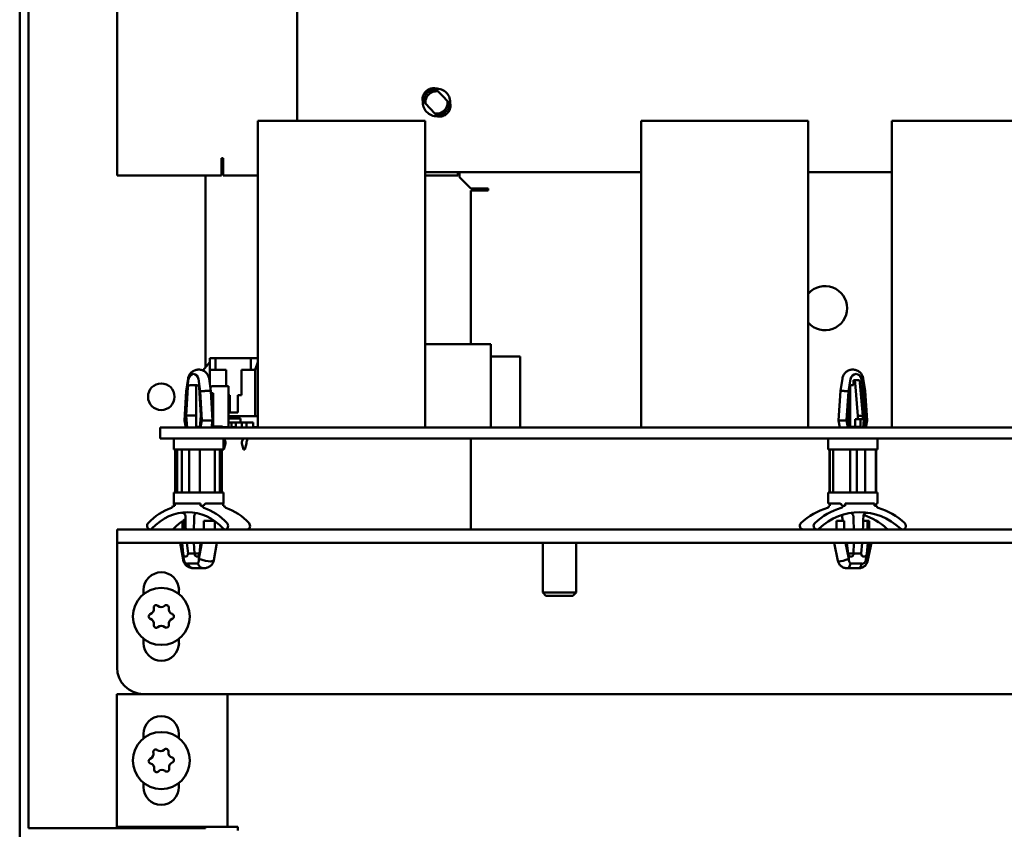
# Model space of a CAD drawing. Extents: x -35 to 171, y 9 to 29.
# Drawn here: x -18 to -16, y 11 to 13 of the extents above; entities that cross this region are included whole.
import ezdxf

# ---------------------------------------------------------------- set-up
doc = ezdxf.new("R2010")
doc.units = 0
doc.header["$LTSCALE"] = 1.3333
doc.header["$MEASUREMENT"] = 0
doc.layers.add('Visible (ANSI)', color=7, linetype='CONTINUOUS', lineweight=50)

msp = doc.modelspace()

# ---------------------------------------------------------------- linework, layer by layer
at = {"layer": 'Visible (ANSI)'}
for p, q in [((-18.086, 11.4353), (-18.086, 18.1616)), ((-17.8896, 12.8837), (-17.8896, 18.1616)), ((-18.1057, 9.9263), (-18.1057, 18.1549)), ((-17.4899, 13.0045), (-17.4899, 15.2107)), ((-17.1801, 13.0735), (-17.1832, 13.0768)), ((-17.1769, 13.0702), (-17.1801, 13.0735)), ((-17.1769, 13.0702), (-17.1665, 13.0593)), ((-17.2085, 13.0463), (-17.2116, 13.0496)), ((-17.2052, 13.043), (-17.2085, 13.0463)), ((-17.1665, 13.0593), (-17.1561, 13.0485)), ((-17.1529, 13.0451), (-17.1561, 13.0485)), ((-17.1948, 13.0321), (-17.2052, 13.043)), ((-17.1845, 13.0213), (-17.1948, 13.0321)), ((-17.1498, 13.0419), (-17.1529, 13.0451)), ((-17.5772, 12.3241), (-17.5772, 13.0045)), ((-17.5772, 13.0045), (-17.206, 13.0045)), ((-17.206, 12.3241), (-17.206, 13.0045)), ((-17.1812, 13.0179), (-17.1845, 13.0213)), ((-17.1781, 13.0147), (-17.1812, 13.0179)), ((-16.7266, 12.3241), (-16.7266, 13.0045)), ((-16.7266, 13.0045), (-16.3554, 13.0045)), ((-16.3554, 12.3241), (-16.3554, 13.0045)), ((-16.17, 12.3241), (-16.17, 13.0045)), ((-16.17, 13.0045), (-15.7988, 13.0045)), ((-17.6579, 12.8837), (-17.6579, 12.9219)), ((-17.6579, 12.9219), (-17.654, 12.9219)), ((-17.654, 12.9219), (-17.654, 12.9101)), ((-17.654, 12.8837), (-17.654, 12.9101)), ((-17.8896, 12.8837), (-17.6579, 12.8837)), ((-17.6933, 12.8837), (-17.6933, 12.4579)), ((-17.5772, 12.8837), (-17.654, 12.8837)), ((-16.7266, 12.8911), (-17.206, 12.8911)), ((-17.1334, 12.8837), (-17.206, 12.8837)), ((-17.1334, 12.8911), (-17.1334, 12.8837)), ((-17.1295, 12.8911), (-17.1295, 12.8798)), ((-17.1295, 12.8798), (-17.1041, 12.8544)), ((-16.17, 12.8911), (-16.3554, 12.8911)), ((-17.1041, 12.8544), (-17.0659, 12.8544)), ((-17.1041, 12.8504), (-17.0777, 12.8504)), ((-17.1041, 12.5096), (-17.1041, 12.8504)), ((-17.0659, 12.8504), (-17.0777, 12.8504)), ((-17.0659, 12.8544), (-17.0659, 12.8504)), ((-17.0599, 12.5096), (-17.206, 12.5096)), ((-17.0599, 12.3241), (-17.0599, 12.5096)), ((-17.6834, 12.478), (-17.6713, 12.478)), ((-17.6834, 12.478), (-17.6834, 12.4525)), ((-17.5924, 12.478), (-17.6713, 12.478)), ((-17.6713, 12.478), (-17.6713, 12.4525)), ((-17.5924, 12.478), (-17.5924, 12.4525)), ((-17.5924, 12.478), (-17.5773, 12.478)), ((-17.5773, 12.478), (-17.5773, 12.4696)), ((-16.9951, 12.4818), (-17.0599, 12.4818)), ((-16.9951, 12.3241), (-16.9951, 12.4818)), ((-17.6991, 12.4509), (-17.6834, 12.4697)), ((-17.5832, 12.4525), (-17.5773, 12.4696)), ((-17.5773, 12.4696), (-17.5773, 12.3495)), ((-17.6834, 12.4525), (-17.6713, 12.4525)), ((-17.6834, 12.4196), (-17.6834, 12.4525)), ((-17.6473, 12.4525), (-17.6713, 12.4525)), ((-17.6473, 12.4525), (-17.6473, 12.4161)), ((-17.6133, 12.4525), (-17.6133, 12.3961)), ((-17.5924, 12.4525), (-17.6133, 12.4525)), ((-17.5924, 12.4525), (-17.5832, 12.4525)), ((-17.5832, 12.4525), (-17.5832, 12.3495)), ((-17.5773, 12.4533), (-17.5772, 12.4533)), ((-17.7359, 12.4052), (-17.7319, 12.4329)), ((-17.7359, 12.3511), (-17.7324, 12.4138)), ((-17.7307, 12.432), (-17.7347, 12.4046)), ((-17.7286, 12.4181), (-17.7112, 12.4181)), ((-17.7141, 12.3258), (-17.7138, 12.4123)), ((-17.7051, 12.4046), (-17.709, 12.432)), ((-17.7074, 12.4138), (-17.7038, 12.3511)), ((-17.6853, 12.4329), (-17.6813, 12.4052)), ((-17.6824, 12.4131), (-17.6794, 12.4161)), ((-17.6794, 12.4161), (-17.6426, 12.4161)), ((-17.6426, 12.3248), (-17.6426, 12.4161)), ((-16.2843, 12.4056), (-16.2797, 12.4334)), ((-16.2638, 12.4138), (-16.2678, 12.3511)), ((-16.2664, 12.4046), (-16.2619, 12.432)), ((-16.2626, 12.4123), (-16.2629, 12.3258)), ((-16.2552, 12.4181), (-16.2594, 12.4181)), ((-16.2551, 12.4297), (-16.2552, 12.4181)), ((-16.2545, 12.4297), (-16.2551, 12.4297)), ((-16.2434, 12.4297), (-16.2545, 12.4297)), ((-16.2453, 12.3504), (-16.2517, 12.4238)), ((-16.2408, 12.4238), (-16.2344, 12.3504)), ((-16.2396, 12.4181), (-16.2403, 12.4181)), ((-16.2372, 12.432), (-16.2327, 12.4046)), ((-16.2312, 12.3511), (-16.2353, 12.4138)), ((-16.2336, 12.4334), (-16.2336, 12.4334)), ((-16.2336, 12.4334), (-16.229, 12.4056)), ((-17.7396, 12.34), (-17.7359, 12.4052)), ((-17.7347, 12.4046), (-17.7383, 12.3403)), ((-17.7014, 12.3403), (-17.7051, 12.4046)), ((-17.6776, 12.34), (-17.6813, 12.4052)), ((-17.6763, 12.4006), (-17.681, 12.4006)), ((-17.6763, 12.3264), (-17.6763, 12.4006)), ((-17.6392, 12.3961), (-17.6426, 12.3961)), ((-17.6392, 12.3574), (-17.6392, 12.3961)), ((-17.6133, 12.3961), (-17.6214, 12.3961)), ((-17.6214, 12.3961), (-17.6214, 12.3574)), ((-16.2886, 12.3398), (-16.2843, 12.4056)), ((-16.2706, 12.3403), (-16.2664, 12.4046)), ((-16.2327, 12.4046), (-16.2285, 12.3403)), ((-16.2247, 12.3398), (-16.229, 12.4056)), ((-17.734, 12.3241), (-17.7359, 12.3511)), ((-17.714, 12.3511), (-17.7359, 12.3511)), ((-17.7038, 12.3511), (-17.7057, 12.3241)), ((-17.6771, 12.3504), (-17.6789, 12.3636)), ((-17.6776, 12.3542), (-17.6763, 12.3542)), ((-17.6771, 12.3426), (-17.6771, 12.3504)), ((-17.5772, 12.3495), (-17.6426, 12.3495)), ((-17.6214, 12.3574), (-17.6392, 12.3574)), ((-16.2678, 12.3511), (-16.2656, 12.3241)), ((-16.2454, 12.3426), (-16.2453, 12.3504)), ((-16.2453, 12.3504), (-16.2344, 12.3504)), ((-16.2312, 12.3511), (-16.2345, 12.3511)), ((-16.2344, 12.3504), (-16.2344, 12.3426)), ((-16.2334, 12.3241), (-16.2312, 12.3511)), ((-17.7396, 12.34), (-17.7369, 12.3241)), ((-17.7356, 12.3241), (-17.7383, 12.3403)), ((-17.7141, 12.3258), (-17.7056, 12.3258)), ((-17.7114, 12.3241), (-17.7115, 12.3258)), ((-17.7041, 12.3241), (-17.7014, 12.3403)), ((-17.6776, 12.34), (-17.6802, 12.3241)), ((-17.6801, 12.3248), (-17.6759, 12.3248)), ((-17.6763, 12.3264), (-17.6798, 12.3264)), ((-17.6777, 12.3426), (-17.6771, 12.3426)), ((-17.6558, 12.3264), (-17.6763, 12.3264)), ((-17.6759, 12.3264), (-17.6759, 12.3241)), ((-17.665, 12.3264), (-17.665, 12.3241)), ((-17.665, 12.3248), (-17.6551, 12.3248)), ((-17.6619, 12.3248), (-17.6619, 12.3241)), ((-17.6589, 12.3241), (-17.6589, 12.3248)), ((-17.6558, 12.3248), (-17.6558, 12.3264)), ((-17.6558, 12.3248), (-17.6426, 12.3248)), ((-17.6551, 12.3248), (-17.6551, 12.3248)), ((-17.649, 12.3248), (-17.649, 12.3241)), ((-17.6426, 12.3444), (-17.6156, 12.3444)), ((-17.6156, 12.3351), (-17.6426, 12.3351)), ((-17.6357, 12.3248), (-17.6357, 12.3351)), ((-17.6258, 12.3248), (-17.6357, 12.3248)), ((-17.6258, 12.3351), (-17.6258, 12.3248)), ((-17.6156, 12.3444), (-17.6156, 12.3351)), ((-17.6156, 12.3351), (-17.5873, 12.3351)), ((-17.6125, 12.3241), (-17.6125, 12.3351)), ((-17.6026, 12.3351), (-17.6026, 12.3241)), ((-17.5873, 12.3351), (-17.5873, 12.3248)), ((-17.5873, 12.3248), (-17.5772, 12.3248)), ((-16.2886, 12.3398), (-16.2856, 12.3241)), ((-16.2706, 12.3403), (-16.2675, 12.3241)), ((-16.2629, 12.3258), (-16.2514, 12.3258)), ((-16.2514, 12.3258), (-16.2513, 12.3426)), ((-16.2397, 12.3258), (-16.2514, 12.3258)), ((-16.2513, 12.3426), (-16.2454, 12.3426)), ((-16.2476, 12.3241), (-16.2475, 12.3258)), ((-16.2344, 12.3426), (-16.2454, 12.3426)), ((-16.2398, 12.3426), (-16.2397, 12.3258)), ((-16.2285, 12.3403), (-16.2316, 12.3241)), ((-16.2247, 12.3398), (-16.2277, 12.3241)), ((-17.7936, 12.3241), (-17.755, 12.3241)), ((-17.7936, 12.3241), (-17.7936, 12.2998)), ((-13.9277, 12.3241), (-17.755, 12.3241)), ((-17.7936, 12.2998), (-17.755, 12.2998)), ((-17.7636, 12.2754), (-17.7636, 12.2998)), ((-13.9277, 12.2998), (-17.755, 12.2998)), ((-17.6535, 12.2754), (-17.6535, 12.2998)), ((-17.649, 12.2886), (-17.6523, 12.2756)), ((-17.649, 12.2924), (-17.649, 12.2886)), ((-17.6125, 12.2886), (-17.6125, 12.2924)), ((-17.6093, 12.2756), (-17.6125, 12.2886)), ((-17.6026, 12.2886), (-17.6059, 12.2756)), ((-17.6026, 12.2924), (-17.6026, 12.2886)), ((-17.1041, 12.0982), (-17.1041, 12.2998)), ((-16.3117, 12.2754), (-16.3117, 12.2998)), ((-16.2016, 12.2754), (-16.2016, 12.2998)), ((-17.7636, 12.2754), (-17.6535, 12.2754)), ((-17.7604, 12.1798), (-17.7604, 12.2754)), ((-17.7589, 12.2754), (-17.7589, 12.1798)), ((-17.7559, 12.2754), (-17.7559, 12.1798)), ((-17.746, 12.1798), (-17.746, 12.2754)), ((-17.7296, 12.1798), (-17.7296, 12.2754)), ((-17.7061, 12.1798), (-17.7061, 12.2754)), ((-17.6728, 12.1798), (-17.6728, 12.2754)), ((-17.6612, 12.1798), (-17.6612, 12.2754)), ((-17.6573, 12.1798), (-17.6573, 12.2754)), ((-17.6568, 12.1798), (-17.6568, 12.2754)), ((-17.6523, 12.2756), (-17.6535, 12.2756)), ((-17.6059, 12.2756), (-17.6093, 12.2756)), ((-16.3117, 12.2754), (-16.2016, 12.2754)), ((-16.3083, 12.1798), (-16.3083, 12.2754)), ((-16.3077, 12.1798), (-16.3077, 12.2754)), ((-16.3004, 12.1798), (-16.3004, 12.2754)), ((-16.2624, 12.1798), (-16.2624, 12.2754)), ((-16.2476, 12.1798), (-16.2476, 12.2754)), ((-16.2289, 12.1798), (-16.2289, 12.2754)), ((-16.2056, 12.1798), (-16.2056, 12.2754)), ((-16.2048, 12.1798), (-16.2048, 12.2754)), ((-16.2047, 12.1798), (-16.2047, 12.2754)), ((-17.6537, 12.1798), (-17.7635, 12.1798)), ((-17.7635, 12.1559), (-17.7635, 12.1798)), ((-17.6537, 12.1559), (-17.6537, 12.1798)), ((-16.2017, 12.1798), (-16.3115, 12.1798)), ((-16.3115, 12.156), (-16.3115, 12.1798)), ((-16.2017, 12.156), (-16.2017, 12.1798)), ((-17.766, 12.1509), (-17.7615, 12.1509)), ((-17.7615, 12.156), (-17.7045, 12.156)), ((-17.7615, 12.1509), (-17.7615, 12.156)), ((-17.7045, 12.156), (-17.7045, 12.1509)), ((-17.7045, 12.1509), (-17.6999, 12.1509)), ((-17.6969, 12.1509), (-17.6999, 12.1509)), ((-17.689, 12.156), (-17.6537, 12.156)), ((-17.6511, 12.1509), (-17.6541, 12.1509)), ((-16.3115, 12.156), (-16.288, 12.156)), ((-16.3077, 12.1509), (-16.3097, 12.1509)), ((-16.279, 12.1509), (-16.2809, 12.1509)), ((-16.2738, 12.1509), (-16.279, 12.1509)), ((-16.2738, 12.156), (-16.2738, 12.1509)), ((-16.2738, 12.156), (-16.2088, 12.156)), ((-16.2088, 12.1509), (-16.2088, 12.156)), ((-16.2036, 12.1509), (-16.2088, 12.1509)), ((-16.2031, 12.156), (-16.2017, 12.156)), ((-17.7444, 12.1171), (-17.7435, 12.1171)), ((-17.7444, 12.0982), (-17.7444, 12.1171)), ((-17.7418, 12.1171), (-17.7435, 12.1171)), ((-17.7376, 12.1171), (-17.7418, 12.1171)), ((-17.7418, 12.0982), (-17.7418, 12.1171)), ((-17.6969, 12.1171), (-17.6952, 12.1171)), ((-17.6969, 12.0982), (-17.6969, 12.1171)), ((-17.6931, 12.1171), (-17.6952, 12.1171)), ((-17.6735, 12.1171), (-17.6931, 12.1171)), ((-17.6728, 12.0982), (-17.6728, 12.1166)), ((-17.6726, 12.0982), (-17.6726, 12.1165)), ((-16.2794, 12.1171), (-16.2926, 12.1171)), ((-16.2926, 12.0982), (-16.2926, 12.1171)), ((-16.2774, 12.1171), (-16.2794, 12.1171)), ((-16.2774, 12.1171), (-16.2755, 12.1171)), ((-16.2755, 12.0982), (-16.2755, 12.1171)), ((-16.2243, 12.1171), (-16.2336, 12.1171)), ((-16.2223, 12.1171), (-16.2243, 12.1171)), ((-16.2243, 12.0982), (-16.2243, 12.1171)), ((-16.2211, 12.1171), (-16.2223, 12.1171)), ((-16.2207, 12.1171), (-16.2211, 12.1171)), ((-16.2207, 12.0982), (-16.2207, 12.1171)), ((-17.8896, 12.0982), (-17.8307, 12.0982)), ((-17.8896, 12.0982), (-17.8896, 12.0688)), ((-11.94, 12.0982), (-17.8307, 12.0982)), ((-17.8896, 12.057), (-17.8896, 12.0688)), ((-17.8307, 12.0688), (-17.8896, 12.0688)), ((-17.8307, 12.0688), (-11.94, 12.0688)), ((-17.7418, 12.0273), (-17.7493, 12.0688)), ((-17.748, 12.0688), (-17.7412, 12.0316)), ((-17.743, 12.0438), (-17.7451, 12.0688)), ((-17.735, 12.0688), (-17.7321, 12.0445)), ((-17.719, 12.0688), (-17.7175, 12.0445)), ((-17.7081, 12.033), (-17.7016, 12.0688)), ((-17.7045, 12.0688), (-17.7066, 12.0438)), ((-17.6749, 12.0301), (-17.6678, 12.0688)), ((-16.945, 11.9582), (-16.945, 12.0688)), ((-16.8704, 11.9582), (-16.8704, 12.0688)), ((-16.2896, 12.0284), (-16.298, 12.0688)), ((-16.2654, 12.033), (-16.2728, 12.0688)), ((-16.2696, 12.0688), (-16.2671, 12.0438)), ((-16.2542, 12.0688), (-16.2548, 12.0445)), ((-16.2381, 12.0445), (-16.2359, 12.0688)), ((-16.22, 12.0688), (-16.2277, 12.0316)), ((-16.2257, 12.0438), (-16.2233, 12.0688)), ((-16.2239, 12.0273), (-16.2153, 12.0688)), ((-17.8896, 11.7918), (-17.8896, 12.057)), ((-17.7175, 12.0445), (-17.7321, 12.0445)), ((-17.7066, 12.0445), (-17.7175, 12.0445)), ((-16.2548, 12.0445), (-16.2672, 12.0445)), ((-16.2381, 12.0445), (-16.2548, 12.0445)), ((-17.7107, 12.0226), (-17.7325, 12.0226)), ((-16.237, 12.0226), (-16.2618, 12.0226)), ((-17.7195, 12.0119), (-17.6977, 12.0119)), ((-16.2442, 12.0119), (-16.269, 12.0119)), ((-17.8307, 11.9547), (-17.8307, 11.9638)), ((-17.7522, 11.9638), (-17.7522, 11.9547)), ((-16.8704, 11.9582), (-16.945, 11.9582)), ((-16.9377, 11.9509), (-16.945, 11.9582)), ((-16.8777, 11.9509), (-16.8704, 11.9582)), ((-16.8777, 11.9509), (-16.9377, 11.9509)), ((-17.8307, 11.846), (-17.8307, 11.8555)), ((-17.7522, 11.8555), (-17.7522, 11.846)), ((-17.8899, 11.7327), (-17.6816, 11.7327)), ((-17.8899, 11.4381), (-17.8899, 11.7327)), ((-15.1794, 11.7329), (-17.8307, 11.7329)), ((-17.6933, 11.7329), (-17.6933, 11.7327)), ((-17.6444, 11.7327), (-17.6816, 11.7327)), ((-17.6444, 11.7327), (-17.6365, 11.7327)), ((-17.6444, 11.7327), (-17.6444, 11.4381)), ((-17.6219, 11.7327), (-17.6365, 11.7327)), ((-17.6219, 11.7329), (-17.6219, 11.7327)), ((-17.831, 11.6348), (-17.831, 11.6443)), ((-17.7524, 11.6443), (-17.7524, 11.6351)), ((-17.831, 11.5265), (-17.831, 11.536)), ((-17.7524, 11.5356), (-17.7524, 11.5265)), ((-18.086, 11.4353), (-18.024, 11.4353)), ((-17.7914, 11.4353), (-18.024, 11.4353)), ((-17.6816, 11.4381), (-17.8899, 11.4381)), ((-17.7914, 11.4353), (-17.6933, 11.4353)), ((-17.6933, 11.4353), (-17.6933, 11.4381)), ((-17.6816, 11.4381), (-17.6444, 11.4381)), ((-17.6444, 11.4381), (-17.6365, 11.4381)), ((-17.6365, 11.4381), (-17.6219, 11.4381)), ((-17.6219, 11.4381), (-17.6219, 11.4302))]:
    msp.add_line(p, q, dxfattribs=at)
for centre, radius in [((-17.7914, 12.3927), 0.0295), ((-17.7914, 11.9051), 0.0632), ((-17.7914, 11.5854), 0.0632)]:
    msp.add_circle(centre, radius, dxfattribs=at)
for centre, radius, start, end in [((-17.1806, 13.0458), 0.0306, 353.4748, 94.1597), ((-17.1806, 13.0458), 0.0306, 173.9067, 273.7277), ((-16.3185, 12.5891), 0.0491, 221.2905, 138.7095), ((-17.695, 12.4219), 0.0116, 0, 24.2306), ((-17.6285, 12.3038), 0.0235, 189.8822, 208.955), ((-17.6331, 12.3038), 0.0235, 331.045, 350.1178), ((-17.6232, 12.3038), 0.0235, 331.045, 350.1178), ((-17.7914, 11.9638), 0.0393, 0, 180), ((-17.814, 11.905), 0.00556, 108.6574, 252.0234), ((-17.8194, 11.921), 0.0114, 288.6574, 12.0234), ((-17.8028, 11.9246), 0.00556, 48.6574, 192.0234), ((-17.7916, 11.9373), 0.0114, 228.6574, 312.0234), ((-17.7803, 11.9247), 0.00556, 348.6574, 132.0234), ((-17.7637, 11.9214), 0.0114, 168.6574, 252.0234), ((-17.7689, 11.9052), 0.00556, 288.6574, 72.0234), ((-17.8192, 11.8889), 0.0114, 348.6574, 72.0234), ((-17.7635, 11.8892), 0.0114, 108.6574, 192.0234), ((-17.8026, 11.8855), 0.00556, 168.6574, 312.0234), ((-17.7913, 11.8729), 0.0114, 48.6574, 132.0234), ((-17.7801, 11.8857), 0.00556, 228.6574, 12.0234), ((-17.7914, 11.846), 0.0393, 180, 0), ((-17.8307, 11.7918), 0.0589, 180, 270), ((-17.7917, 11.6443), 0.0393, 0, 180), ((-17.8037, 11.6043), 0.00556, 51.2584, 194.6243), ((-17.7931, 11.6175), 0.0114, 231.2584, 314.6243), ((-17.7812, 11.6055), 0.00556, 351.2584, 134.6243), ((-17.7644, 11.6029), 0.0114, 171.2584, 254.6243), ((-17.814, 11.5842), 0.00556, 111.2584, 254.6243), ((-17.8201, 11.6), 0.0114, 291.2584, 14.6243), ((-17.7689, 11.5865), 0.00556, 291.2584, 74.6243), ((-17.8185, 11.5679), 0.0114, 351.2584, 74.6243), ((-17.8017, 11.5653), 0.00556, 171.2584, 314.6243), ((-17.7898, 11.5533), 0.0114, 51.2584, 134.6243), ((-17.7792, 11.5665), 0.00556, 231.2584, 14.6243), ((-17.7628, 11.5707), 0.0114, 111.2584, 194.6243), ((-17.7917, 11.5265), 0.0393, 180, 0), ((-17.7914, 11.5335), 0.0982, 270, 283.5905)]:
    msp.add_arc(centre, radius, start, end, dxfattribs=at)
for centre, major_axis, ratio, start_param, end_param in [((-17.7199, 12.4296), (0, 0.0135), 0.81801, 6.27883, 7.679449), ((-17.7199, 12.4296), (0, 0.0135), 0.81801, 4.886922, 6.27883), ((-16.2495, 12.4296), (0, 0.0135), 0.932403, 0.004355, 1.396263), ((-16.2495, 12.4296), (0, 0.0135), 0.932403, 4.886922, 6.287541), ((-17.7286, 12.4134), (0, 0.00464), 0.81801, 0, 1.500983), ((-17.7172, 12.4123), (0.00003, 0.0058), 0.589078, 4.715396, 6.286192), ((-17.7112, 12.4134), (0, 0.00464), 0.81801, 4.782202, 6.283185), ((-16.2594, 12.4134), (0, 0.00464), 0.932403, 0, 1.500983), ((-16.2648, 12.4123), (-0.00003, -0.0058), 0.37724, 1.572467, 2.256262), ((-16.2546, 12.422), (0.00003, 0.00773), 0.37724, 4.94968, 6.284856), ((-16.2433, 12.422), (0.00003, -0.00773), 0.345589, 1.804925, 3.140102), ((-16.2396, 12.4134), (0, 0.00464), 0.932403, 4.782202, 6.283185), ((-17.7702, 12.1509), (0, -0.0051), 0.81801, 0.27416, 1.570796), ((-17.6958, 12.1509), (0, -0.0051), 0.81801, 4.712389, 6.009025), ((-17.6469, 12.1509), (0, -0.0051), 0.81801, 4.712389, 6.009025), ((-16.3144, 12.1509), (0, -0.0051), 0.932403, 0.27416, 1.570796), ((-16.2837, 12.1509), (0, -0.0051), 0.932403, 0.27416, 1.570796), ((-16.1989, 12.1509), (0, -0.0051), 0.932403, 4.712389, 6.009025), ((-17.733, 11.9891), (0, 0.163), 0.81801, 0.27416, 0.716875), ((-17.733, 11.9891), (0, 0.1473), 0.81801, 5.566311, 7.00006), ((-17.733, 11.9891), (0, 0.163), 0.81801, 5.566311, 6.009025), ((-17.6842, 11.9891), (0, 0.163), 0.81801, 5.566311, 6.009025), ((-16.272, 11.9891), (0, 0.163), 0.932403, 0.27416, 0.716875), ((-16.2413, 11.9891), (0, 0.163), 0.932403, 0.27416, 0.716875), ((-16.2413, 11.9891), (0, 0.1473), 0.932403, 5.566311, 7.00006), ((-16.272, 11.9891), (0, 0.1473), 0.932403, 5.566311, 5.993718), ((-16.2413, 11.9891), (0, 0.163), 0.932403, 5.566311, 6.009025), ((-17.8164, 12.106), (0, -0.00786), 0.81801, 3.858467, 7.00006), ((-17.6842, 11.9891), (0, -0.1473), 0.81801, 3.664827, 3.858467), ((-17.6842, 11.9891), (0, -0.1473), 0.81801, 3.601995, 3.658447), ((-3.802, 11.8239), (-1.0571, 24.191), 0.574837, 1.533137, 1.53435), ((-3.8002, 11.8239), (-1.0571, -24.191), 0.574837, 4.724959, 4.726172), ((-31.6152, 11.8239), (1.0571, 24.191), 0.574837, 4.749619, 4.74978), ((-17.6496, 12.106), (0, -0.00786), 0.81801, 5.566311, 8.707903), ((-17.6008, 12.106), (0, -0.00786), 0.81801, 0, 2.424718), ((-16.367, 12.106), (0, -0.00786), 0.932403, 3.858467, 6.283185), ((-16.3363, 12.106), (0, -0.00786), 0.932403, 3.858467, 7.00006), ((-7.5191, 11.8239), (0.9276, -24.1964), 0.36119, 4.685998, 4.686428), ((-24.9962, 11.8239), (-0.9276, 24.1964), 0.36119, 4.709874, 4.711087), ((-24.9942, 11.8239), (-0.9276, -24.1964), 0.36119, 1.595975, 1.597187), ((-16.1462, 12.106), (0, -0.00786), 0.932403, 5.566311, 8.707903), ((-17.7675, 12.106), (0, -0.00786), 0.81801, 0, 0.716875), ((-16.1769, 12.106), (0, -0.00786), 0.932403, 5.566311, 6.283185), ((-17.7376, 12.0445), (0, -0.00665), 0.81801, 4.817109, 7.853982), ((-17.712, 12.0445), (0, -0.00665), 0.81801, 4.712389, 7.749262), ((-16.261, 12.0445), (0, -0.00665), 0.932403, 4.817109, 7.853982), ((-16.2319, 12.0445), (0, -0.00665), 0.932403, 4.712389, 7.749262), ((-17.713, 12.0476), (-0.0095, -0.0352), 0.56157, 5.638736, 6.434221), ((-17.6912, 12.0476), (-0.0095, -0.0352), 0.56157, 5.638736, 6.434221), ((-17.7139, 12.0316), (0, 0.00721), 0.81801, 4.712389, 4.907051), ((-17.7091, 12.0428), (0.0341, -0.013), 0.243092, 4.831757, 5.715795), ((-17.7091, 12.0428), (0.0341, -0.013), 0.243092, 5.715795, 6.328649), ((-16.2561, 12.0428), (-0.0335, -0.0146), 0.152743, 6.251232, 6.621023), ((-16.2561, 12.0428), (-0.0335, -0.0146), 0.152743, 0.337837, 1.221875), ((-16.2764, 12.0476), (0.0084, -0.0355), 0.352853, 6.199484, 6.99497), ((-16.2588, 12.0316), (0, 0.00721), 0.932403, 1.376134, 1.570796), ((-16.2516, 12.0476), (0.0084, -0.0355), 0.352853, 6.199484, 6.99497)]:
    msp.add_ellipse(centre, major_axis=major_axis, ratio=ratio, start_param=start_param, end_param=end_param, dxfattribs=at)
for points, knots in [([(-17.2116, 13.0496), (-17.2118, 13.051), (-17.2118, 13.0522), (-17.2118, 13.0537), (-17.2117, 13.0541), (-17.2117, 13.0546), (-17.2117, 13.0548), (-17.2117, 13.055), (-17.2116, 13.055), (-17.2116, 13.0551), (-17.2116, 13.0552), (-17.2116, 13.0552), (-17.2115, 13.056), (-17.2114, 13.0569), (-17.2111, 13.0583), (-17.211, 13.0588), (-17.2107, 13.0597), (-17.2105, 13.0602), (-17.21, 13.0618), (-17.2095, 13.0628), (-17.2089, 13.0641), (-17.2087, 13.0645), (-17.2082, 13.0652), (-17.208, 13.0655), (-17.2074, 13.0665), (-17.2069, 13.0672), (-17.206, 13.0683), (-17.2057, 13.0687), (-17.2051, 13.0693), (-17.2049, 13.0696), (-17.2046, 13.0698), (-17.2044, 13.07), (-17.2043, 13.0701), (-17.2029, 13.0715), (-17.2014, 13.0726), (-17.1989, 13.0741), (-17.1981, 13.0746), (-17.1968, 13.0752), (-17.1961, 13.0754), (-17.1954, 13.0757), (-17.195, 13.0758), (-17.1948, 13.0759), (-17.1935, 13.0763), (-17.1925, 13.0765), (-17.1911, 13.0768), (-17.1906, 13.0769), (-17.19, 13.0769), (-17.1897, 13.077), (-17.1893, 13.077), (-17.1891, 13.077), (-17.189, 13.077), (-17.189, 13.077), (-17.1886, 13.0771), (-17.1879, 13.0771), (-17.1859, 13.0771), (-17.1847, 13.077), (-17.1832, 13.0768)], [0, 0, 0, 0, 0.0625, 0.0625, 0.09375, 0.09375, 0.109375, 0.109375, 0.117188, 0.121094, 0.121094, 0.125, 0.125, 0.1875, 0.1875, 0.21875, 0.21875, 0.25, 0.25, 0.3125, 0.3125, 0.34375, 0.34375, 0.375, 0.375, 0.4375, 0.4375, 0.46875, 0.46875, 0.484375, 0.492188, 0.492188, 0.5, 0.5, 0.625, 0.625, 0.6875, 0.6875, 0.71875, 0.734375, 0.734375, 0.75, 0.75, 0.8125, 0.8125, 0.84375, 0.84375, 0.859375, 0.867188, 0.871094, 0.871094, 0.875, 0.875, 0.9375, 0.9375, 1, 1, 1, 1]), ([(-17.1801, 13.0735), (-17.182, 13.0738), (-17.1839, 13.0739), (-17.1877, 13.0736), (-17.1895, 13.0732), (-17.1949, 13.0715), (-17.1983, 13.0695), (-17.2037, 13.0643), (-17.2059, 13.061), (-17.2078, 13.0557), (-17.2083, 13.0539), (-17.2087, 13.0501), (-17.2087, 13.0482), (-17.2085, 13.0463)], [0, 0, 0, 0, 0.125, 0.125, 0.25, 0.25, 0.5, 0.5, 0.75, 0.75, 0.875, 0.875, 1, 1, 1, 1]), ([(-17.2048, 13.051), (-17.2039, 13.0551), (-17.2019, 13.0589), (-17.1964, 13.0651), (-17.1929, 13.0675), (-17.1891, 13.0689)], [0, 0, 0, 0, 0.5, 0.5, 1, 1, 1, 1]), ([(-17.1891, 13.0689), (-17.1873, 13.0696), (-17.1853, 13.0701), (-17.1812, 13.0705), (-17.1791, 13.0705), (-17.1769, 13.0702)], [0, 0, 0, 0, 0.5, 0.5, 1, 1, 1, 1]), ([(-17.1561, 13.0485), (-17.1559, 13.0463), (-17.1559, 13.0442), (-17.1565, 13.0401), (-17.1571, 13.0381), (-17.1579, 13.0363)], [0, 0, 0, 0, 0.5, 0.5, 1, 1, 1, 1]), ([(-17.1529, 13.0451), (-17.1526, 13.0431), (-17.1527, 13.0412), (-17.153, 13.0384), (-17.1532, 13.0375), (-17.1535, 13.0361), (-17.1536, 13.0357), (-17.1539, 13.0348), (-17.154, 13.0344), (-17.1555, 13.0304), (-17.1577, 13.0271), (-17.1617, 13.0233), (-17.1632, 13.0221), (-17.1656, 13.0207), (-17.1665, 13.0202), (-17.1678, 13.0196), (-17.1682, 13.0194), (-17.1691, 13.0191), (-17.1696, 13.0189), (-17.1734, 13.0177), (-17.1773, 13.0173), (-17.1812, 13.0179)], [0, 0, 0, 0, 0.125, 0.125, 0.1875, 0.1875, 0.21875, 0.21875, 0.25, 0.25, 0.5, 0.5, 0.625, 0.625, 0.6875, 0.6875, 0.71875, 0.71875, 0.75, 0.75, 1, 1, 1, 1]), ([(-17.1781, 13.0147), (-17.1744, 13.0141), (-17.1705, 13.0143), (-17.1633, 13.0166), (-17.1599, 13.0186), (-17.1544, 13.0238), (-17.1523, 13.0271), (-17.1497, 13.0343), (-17.1493, 13.0381), (-17.1498, 13.0419)], [0, 0, 0, 0, 0.25, 0.25, 0.5, 0.5, 0.75, 0.75, 1, 1, 1, 1]), ([(-17.1579, 13.0363), (-17.1595, 13.0326), (-17.162, 13.0292), (-17.1684, 13.024), (-17.1723, 13.0221), (-17.1764, 13.0214)], [0, 0, 0, 0, 0.5, 0.5, 1, 1, 1, 1]), ([(-17.7319, 12.4329), (-17.7315, 12.4354), (-17.7307, 12.4378), (-17.7285, 12.4422), (-17.727, 12.4443), (-17.7234, 12.4478), (-17.7213, 12.4493), (-17.7168, 12.4516), (-17.7143, 12.4523), (-17.7107, 12.4528), (-17.7096, 12.4529), (-17.7084, 12.4529)], [0, 0, 0, 0, 0.0480909, 0.0480909, 0.0966152, 0.0966152, 0.1454071, 0.1454071, 0.1948901, 0.1948901, 0.2163296, 0.2163296, 0.2163296, 0.2163296]), ([(-17.7084, 12.4529), (-17.7059, 12.4529), (-17.7033, 12.4525), (-17.6985, 12.4508), (-17.6962, 12.4496), (-17.6921, 12.4464), (-17.6903, 12.4445), (-17.6875, 12.4402), (-17.6864, 12.4379), (-17.6856, 12.4346), (-17.6854, 12.4338), (-17.6853, 12.4329)], [0, 0, 0, 0, 0.0494358, 0.0494358, 0.0993324, 0.0993324, 0.149091, 0.149091, 0.1981612, 0.1981612, 0.2146682, 0.2146682, 0.2146682, 0.2146682]), ([(-16.2797, 12.4334), (-16.2793, 12.4359), (-16.2785, 12.4383), (-16.2761, 12.4427), (-16.2746, 12.4448), (-16.2709, 12.4482), (-16.2688, 12.4497), (-16.2642, 12.4518), (-16.2617, 12.4525), (-16.2583, 12.4529), (-16.2575, 12.4529), (-16.2567, 12.4529)], [0.0000422, 0.0000422, 0.0000422, 0.0000422, 0.0484659, 0.0484659, 0.0972048, 0.0972048, 0.1461455, 0.1461455, 0.1953402, 0.1953402, 0.2108781, 0.2108781, 0.2108781, 0.2108781]), ([(-16.2567, 12.4529), (-16.2542, 12.4529), (-16.2517, 12.4525), (-16.2469, 12.4509), (-16.2446, 12.4497), (-16.2405, 12.4467), (-16.2387, 12.4448), (-16.2359, 12.4406), (-16.2348, 12.4382), (-16.2339, 12.435), (-16.2337, 12.4342), (-16.2336, 12.4334)], [0, 0, 0, 0, 0.0487119, 0.0487119, 0.097997, 0.097997, 0.1472459, 0.1472459, 0.1962711, 0.1962711, 0.2122813, 0.2122813, 0.2122813, 0.2122813]), ([(-17.7359, 12.4052), (-17.7359, 12.4052), (-17.7358, 12.4051), (-17.7356, 12.405), (-17.7355, 12.4049), (-17.7351, 12.4047), (-17.7349, 12.4047), (-17.7347, 12.4046)], [0.24025373, 0.24025373, 0.24025373, 0.24025373, 0.25882455, 0.25882455, 0.27488953, 0.27488953, 0.29096887, 0.29096887, 0.29096887, 0.29096887]), ([(-17.6813, 12.4052), (-17.6813, 12.4053), (-17.6813, 12.4053), (-17.6815, 12.4054), (-17.6817, 12.4055), (-17.6827, 12.4057), (-17.684, 12.4058), (-17.6876, 12.4058), (-17.6899, 12.4057), (-17.6935, 12.4055), (-17.6944, 12.4054), (-17.697, 12.4053), (-17.6985, 12.4052), (-17.701, 12.405), (-17.7018, 12.4049), (-17.7034, 12.4047), (-17.7042, 12.4047), (-17.7051, 12.4046)], [-0.2424017, -0.2424017, -0.2424017, -0.2424017, -0.2280891, -0.2280891, -0.2067183, -0.2067183, -0.146313, -0.146313, -0.0859504, -0.0859504, -0.064494, -0.064494, -0.0322507, -0.0322507, -0.0161326, -0.0161326, 0, 0, 0, 0]), ([(-16.2664, 12.4046), (-16.2672, 12.4047), (-16.268, 12.4047), (-16.2695, 12.4049), (-16.2703, 12.405), (-16.2725, 12.4052), (-16.2739, 12.4053), (-16.276, 12.4054), (-16.2768, 12.4055), (-16.2797, 12.4057), (-16.2814, 12.4058), (-16.2837, 12.4058), (-16.2843, 12.4057), (-16.2843, 12.4056)], [-0.2919322, -0.2919322, -0.2919322, -0.2919322, -0.2758901, -0.2758901, -0.2599914, -0.2599914, -0.2280891, -0.2280891, -0.2067183, -0.2067183, -0.146313, -0.146313, -0.0877828, -0.0877828, -0.0877828, -0.0877828]), ([(-16.2327, 12.4046), (-16.2322, 12.4047), (-16.2318, 12.4047), (-16.2311, 12.4049), (-16.2308, 12.405), (-16.2299, 12.4052), (-16.2295, 12.4053), (-16.2291, 12.4054), (-16.229, 12.4055), (-16.229, 12.4056), (-16.229, 12.4056), (-16.229, 12.4056)], [0, 0, 0, 0, 0.01598916, 0.01598916, 0.0318354, 0.0318354, 0.06363242, 0.06363242, 0.08493272, 0.08493272, 0.08769254, 0.08769254, 0.08769254, 0.08769254]), ([(-17.7383, 12.3403), (-17.7388, 12.3403), (-17.7392, 12.3402), (-17.7395, 12.3401), (-17.7396, 12.34), (-17.7396, 12.34)], [0, 0, 0, 0, 0.0292194, 0.0292194, 0.05141895, 0.05141895, 0.05141895, 0.05141895]), ([(-17.7014, 12.3403), (-17.6999, 12.3403), (-17.6984, 12.3402), (-17.6955, 12.34), (-17.694, 12.34), (-17.6898, 12.3398), (-17.6873, 12.3397), (-17.684, 12.3397), (-17.6829, 12.3397), (-17.6811, 12.3397), (-17.6803, 12.3397), (-17.6785, 12.3397), (-17.6777, 12.3398), (-17.6776, 12.3399), (-17.6776, 12.34), (-17.6776, 12.34)], [-0.2955369, -0.2955369, -0.2955369, -0.2955369, -0.2663521, -0.2663521, -0.2372367, -0.2372367, -0.1786882, -0.1786882, -0.1479978, -0.1479978, -0.1172706, -0.1172706, -0.0584998, -0.0584998, -0.0501624, -0.0501624, -0.0501624, -0.0501624]), ([(-16.2886, 12.3398), (-16.2886, 12.3398), (-16.2884, 12.3397), (-16.2879, 12.3397), (-16.2875, 12.3397), (-16.2863, 12.3397), (-16.2856, 12.3397), (-16.2832, 12.3397), (-16.2811, 12.3398), (-16.2775, 12.34), (-16.2762, 12.34), (-16.2735, 12.3402), (-16.272, 12.3403), (-16.2706, 12.3403)], [-0.207166, -0.207166, -0.207166, -0.207166, -0.1786882, -0.1786882, -0.1479978, -0.1479978, -0.1172706, -0.1172706, -0.0584998, -0.0584998, -0.0292931, -0.0292931, 0, 0, 0, 0]), ([(-16.2247, 12.3398), (-16.2247, 12.3398), (-16.2249, 12.3399), (-16.2254, 12.34), (-16.2259, 12.34), (-16.227, 12.3402), (-16.2277, 12.3403), (-16.2285, 12.3403)], [0.20620645, 0.20620645, 0.20620645, 0.20620645, 0.23731778, 0.23731778, 0.26655905, 0.26655905, 0.29588679, 0.29588679, 0.29588679, 0.29588679]), ([(-17.763, 12.1509), (-17.763, 12.1515), (-17.763, 12.1521), (-17.7631, 12.1533), (-17.7632, 12.1538), (-17.7633, 12.1548), (-17.7634, 12.1553), (-17.7635, 12.1558), (-17.7635, 12.1559), (-17.7635, 12.1559)], [0.14439305, 0.14439305, 0.14439305, 0.14439305, 0.15643089, 0.15643089, 0.16846873, 0.16846873, 0.18963262, 0.18963262, 0.20403695, 0.20403695, 0.20403695, 0.20403695]), ([(-17.689, 12.156), (-17.69, 12.156), (-17.6911, 12.1559), (-17.6933, 12.1553), (-17.6943, 12.1548), (-17.6956, 12.1538), (-17.6961, 12.1533), (-17.6967, 12.1521), (-17.6969, 12.1515), (-17.6969, 12.1509)], [-0.06640347, -0.06640347, -0.06640347, -0.06640347, -0.04523957, -0.04523957, -0.02407568, -0.02407568, -0.01203784, -0.01203784, 0, 0, 0, 0]), ([(-17.6541, 12.1509), (-17.6541, 12.1515), (-17.6541, 12.1521), (-17.654, 12.1533), (-17.654, 12.1538), (-17.6539, 12.1548), (-17.6538, 12.1553), (-17.6537, 12.1559), (-17.6537, 12.156), (-17.6537, 12.156)], [-0.28878609, -0.28878609, -0.28878609, -0.28878609, -0.27674825, -0.27674825, -0.26471041, -0.26471041, -0.24354652, -0.24354652, -0.22238263, -0.22238263, -0.22238263, -0.22238263]), ([(-16.3102, 12.156), (-16.3099, 12.156), (-16.3096, 12.1559), (-16.309, 12.1553), (-16.3087, 12.1548), (-16.3082, 12.1538), (-16.308, 12.1533), (-16.3078, 12.1521), (-16.3077, 12.1515), (-16.3077, 12.1509)], [-0.06640347, -0.06640347, -0.06640347, -0.06640347, -0.04523957, -0.04523957, -0.02407568, -0.02407568, -0.01203784, -0.01203784, 0, 0, 0, 0]), ([(-16.2809, 12.1509), (-16.2809, 12.1515), (-16.281, 12.1521), (-16.2816, 12.1533), (-16.282, 12.1538), (-16.2832, 12.1548), (-16.2842, 12.1553), (-16.2861, 12.1559), (-16.2871, 12.156), (-16.288, 12.156)], [-0.28878609, -0.28878609, -0.28878609, -0.28878609, -0.27674825, -0.27674825, -0.26471041, -0.26471041, -0.24354652, -0.24354652, -0.22238263, -0.22238263, -0.22238263, -0.22238263]), ([(-16.2031, 12.156), (-16.2033, 12.156), (-16.2036, 12.1559), (-16.2043, 12.1553), (-16.2046, 12.1548), (-16.2051, 12.1538), (-16.2052, 12.1533), (-16.2055, 12.1521), (-16.2055, 12.1515), (-16.2055, 12.1509)], [0.07798958, 0.07798958, 0.07798958, 0.07798958, 0.09915347, 0.09915347, 0.12031737, 0.12031737, 0.13235521, 0.13235521, 0.14439305, 0.14439305, 0.14439305, 0.14439305]), ([(-17.7467, 12.1349), (-17.7467, 12.1349), (-17.7466, 12.1349), (-17.7457, 12.135), (-17.7448, 12.135), (-17.7429, 12.1346), (-17.742, 12.1343), (-17.7404, 12.1333), (-17.7396, 12.1327), (-17.7388, 12.1316), (-17.7386, 12.1312), (-17.7383, 12.1305), (-17.7382, 12.1301), (-17.7381, 12.1297)], [-0.00006172, -0.00006172, -0.00006172, -0.00006172, 0, 0, 0.01825309, 0.01825309, 0.03740954, 0.03740954, 0.05617713, 0.05617713, 0.06472474, 0.06472474, 0.07250092, 0.07250092, 0.07250092, 0.07250092]), ([(-17.7179, 12.1297), (-17.7178, 12.1301), (-17.7176, 12.1305), (-17.7173, 12.1313), (-17.7171, 12.1317), (-17.7165, 12.1328), (-17.7161, 12.1334), (-17.7153, 12.1342), (-17.715, 12.1344), (-17.7146, 12.1346)], [0.00000001, 0.00000001, 0.00000001, 0.00000001, 0.00823546, 0.00823546, 0.01733359, 0.01733359, 0.03622919, 0.03622919, 0.0488608, 0.0488608, 0.0488608, 0.0488608]), ([(-16.2608, 12.1348), (-16.2608, 12.1348), (-16.2608, 12.1348), (-16.26, 12.1346), (-16.2594, 12.1343), (-16.2582, 12.1334), (-16.2576, 12.1328), (-16.2568, 12.1317), (-16.2566, 12.1313), (-16.2562, 12.1305), (-16.2561, 12.1301), (-16.2559, 12.1297)], [0.01046498, 0.01046498, 0.01046498, 0.01046498, 0.01101236, 0.01101236, 0.01969504, 0.01969504, 0.02853155, 0.02853155, 0.03273724, 0.03273724, 0.03654813, 0.03654813, 0.03654813, 0.03654813]), ([(-16.224, 12.1349), (-16.224, 12.1349), (-16.224, 12.1349), (-16.2242, 12.1349), (-16.2244, 12.1349), (-16.2258, 12.135), (-16.227, 12.1349), (-16.2292, 12.1341), (-16.2301, 12.1336), (-16.2314, 12.1324), (-16.2319, 12.1319), (-16.2325, 12.1308), (-16.2328, 12.1303), (-16.2329, 12.1297)], [-0.07251727, -0.07251727, -0.07251727, -0.07251727, -0.07223427, -0.07223427, -0.06858916, -0.06858916, -0.04541612, -0.04541612, -0.02492343, -0.02492343, -0.01165872, -0.01165872, 0, 0, 0, 0]), ([(-17.7195, 12.0119), (-17.7224, 12.0119), (-17.7253, 12.0125), (-17.7307, 12.0144), (-17.7332, 12.0158), (-17.7374, 12.0193), (-17.7391, 12.0214), (-17.741, 12.0249), (-17.7414, 12.0261), (-17.7418, 12.0273)], [0, 0, 0, 0, 0.0592186, 0.0592186, 0.1168723, 0.1168723, 0.1719497, 0.1719497, 0.1976822, 0.1976822, 0.1976822, 0.1976822]), ([(-17.7406, 12.0273), (-17.7407, 12.028), (-17.7408, 12.0287), (-17.741, 12.0302), (-17.7411, 12.0309), (-17.7412, 12.0316)], [-0.02796147, -0.02796147, -0.02796147, -0.02796147, -0.0139818, -0.0139818, -0.000001, -0.000001, -0.000001, -0.000001]), ([(-17.7325, 12.0226), (-17.7329, 12.0223), (-17.7333, 12.0221), (-17.7343, 12.022), (-17.7348, 12.0221), (-17.7359, 12.0224), (-17.7365, 12.0227), (-17.7377, 12.0235), (-17.7384, 12.0241), (-17.7396, 12.0255), (-17.7402, 12.0264), (-17.7406, 12.0273)], [0, 0, 0, 0, 0.01285154, 0.01285154, 0.02401881, 0.02401881, 0.03747819, 0.03747819, 0.05372602, 0.05372602, 0.07163179, 0.07163179, 0.07163179, 0.07163179]), ([(-17.708, 12.0316), (-17.708, 12.0308), (-17.7081, 12.0299), (-17.7083, 12.0282), (-17.7084, 12.0273), (-17.7089, 12.0256), (-17.7091, 12.0249), (-17.7098, 12.0236), (-17.7102, 12.023), (-17.7107, 12.0226)], [0.000001, 0.000001, 0.000001, 0.000001, 0.01602619, 0.01602619, 0.03530108, 0.03530108, 0.05299007, 0.05299007, 0.0716871, 0.0716871, 0.0716871, 0.0716871]), ([(-17.6748, 12.0303), (-17.6749, 12.0292), (-17.6751, 12.0281), (-17.6758, 12.0258), (-17.6763, 12.0246), (-17.6778, 12.0219), (-17.6789, 12.0204), (-17.6818, 12.0175), (-17.6837, 12.0161), (-17.688, 12.0137), (-17.6906, 12.0128), (-17.6946, 12.0121), (-17.6962, 12.0119), (-17.6977, 12.0119)], [0.0008114, 0.0008114, 0.0008114, 0.0008114, 0.0222977, 0.0222977, 0.0481285, 0.0481285, 0.0859564, 0.0859564, 0.1336643, 0.1336643, 0.1871508, 0.1871508, 0.2183075, 0.2183075, 0.2183075, 0.2183075]), ([(-16.269, 12.0119), (-16.2715, 12.0119), (-16.274, 12.0124), (-16.2786, 12.014), (-16.2807, 12.0152), (-16.2844, 12.0182), (-16.286, 12.02), (-16.2884, 12.024), (-16.2892, 12.0261), (-16.2896, 12.0284)], [0, 0, 0, 0, 0.0494118, 0.0494118, 0.0977001, 0.0977001, 0.1442155, 0.1442155, 0.1886144, 0.1886144, 0.1886144, 0.1886144]), ([(-16.2618, 12.0226), (-16.2625, 12.023), (-16.263, 12.0236), (-16.2639, 12.0249), (-16.2643, 12.0256), (-16.265, 12.0272), (-16.2652, 12.0282), (-16.2655, 12.0299), (-16.2656, 12.0308), (-16.2656, 12.0316)], [0, 0, 0, 0, 0.01677543, 0.01677543, 0.03265511, 0.03265511, 0.05004479, 0.05004479, 0.0644972, 0.0644972, 0.0644972, 0.0644972]), ([(-16.2239, 12.0273), (-16.2243, 12.0255), (-16.225, 12.0237), (-16.227, 12.0205), (-16.2282, 12.0189), (-16.2311, 12.0162), (-16.2329, 12.015), (-16.2369, 12.0131), (-16.2391, 12.0124), (-16.2423, 12.012), (-16.2433, 12.0119), (-16.2442, 12.0119)], [0, 0, 0, 0, 0.0367555, 0.0367555, 0.0747726, 0.0747726, 0.1170882, 0.1170882, 0.1628773, 0.1628773, 0.1819405, 0.1819405, 0.1819405, 0.1819405]), ([(-16.2283, 12.0273), (-16.2287, 12.0264), (-16.2293, 12.0255), (-16.2305, 12.0241), (-16.2312, 12.0235), (-16.2325, 12.0226), (-16.2331, 12.0224), (-16.2343, 12.0221), (-16.2349, 12.022), (-16.236, 12.0221), (-16.2365, 12.0223), (-16.237, 12.0226)], [0, 0, 0, 0, 0.02001793, 0.02001793, 0.03814249, 0.03814249, 0.05315894, 0.05315894, 0.06562191, 0.06562191, 0.07994819, 0.07994819, 0.07994819, 0.07994819]), ([(-16.2283, 12.0273), (-16.2282, 12.028), (-16.2282, 12.0287), (-16.228, 12.0302), (-16.2279, 12.0309), (-16.2277, 12.0316)], [0, 0, 0, 0, 0.01397734, 0.01397734, 0.02795581, 0.02795581, 0.02795581, 0.02795581])]:
    msp.add_open_spline(points, degree=3, knots=knots, dxfattribs=at)
for points in [[(-17.2052, 13.043), (-17.2056, 13.0458), (-17.2054, 13.0485), (-17.2048, 13.051)], [(-17.1764, 13.0214), (-17.1789, 13.0209), (-17.1817, 13.0208), (-17.1845, 13.0213)], [(-17.6853, 12.4329), (-17.6853, 12.4329), (-17.6853, 12.4329), (-17.6853, 12.4329)], [(-17.7378, 12.1275), (-17.7379, 12.1282), (-17.7379, 12.129), (-17.7381, 12.1297)], [(-17.7179, 12.1297), (-17.7182, 12.129), (-17.7183, 12.1282), (-17.7183, 12.1275)], [(-16.2803, 12.1297), (-16.2804, 12.1299), (-16.2804, 12.1301), (-16.2805, 12.1302)], [(-16.2803, 12.1297), (-16.2801, 12.129), (-16.28, 12.1282), (-16.28, 12.1275)], [(-16.2555, 12.1275), (-16.2555, 12.1282), (-16.2557, 12.129), (-16.2559, 12.1297)], [(-16.2329, 12.1297), (-16.2331, 12.129), (-16.2332, 12.1282), (-16.2333, 12.1275)]]:
    msp.add_open_spline(points, degree=3, dxfattribs=at)

doc.saveas('drawing.dxf')
